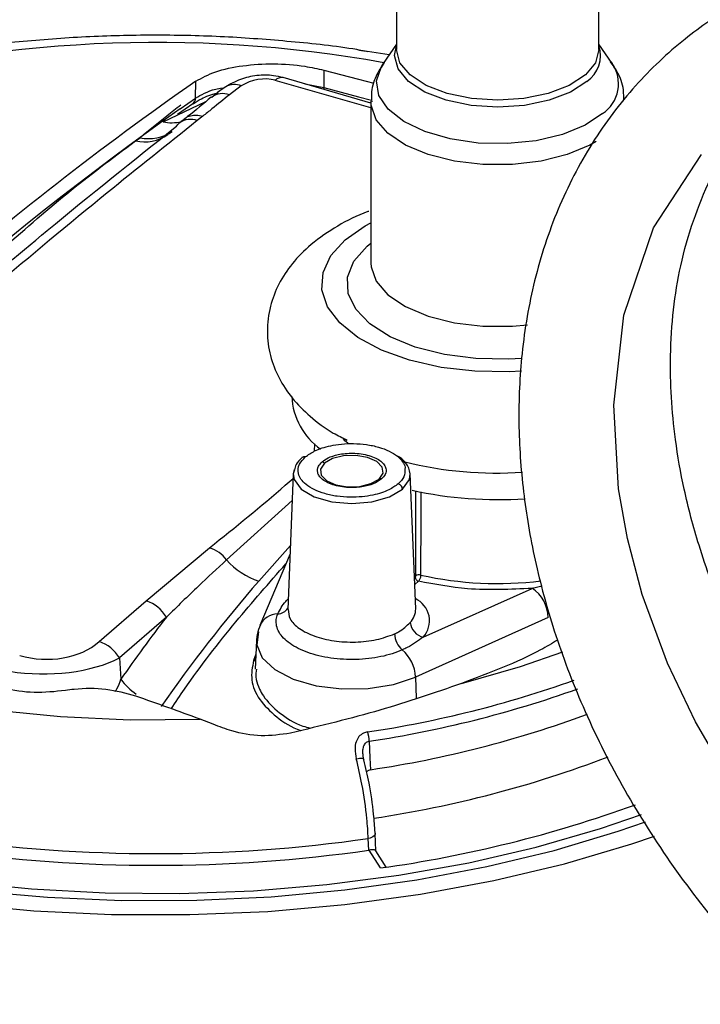
# Model space of a CAD drawing. Units: inches. Extents: x 0.7 to 33.4, y 0.6 to 43.4.
# Drawn here: x 7 to 8.4, y 30.8 to 32.8 of the extents above; entities that cross this region are included whole.
import ezdxf

# ---------------------------------------------------------------- set-up
doc = ezdxf.new("R2010")
doc.units = ezdxf.units.IN
doc.header["$LTSCALE"] = 4
doc.header["$MEASUREMENT"] = 0

msp = doc.modelspace()

# ---------------------------------------------------------------- linework, layer by layer
at = {"color": 7, "linetype": 'Continuous', "lineweight": 25}
for p, q in [((7.7444, 33.3073), (7.7444, 32.7577)), ((8.165, 32.7577), (8.165, 33.3073)), ((7.7444, 32.7688), (7.7169, 32.7291)), ((8.1926, 32.7291), (8.165, 32.7688)), ((7.7291, 32.7467), (7.6846, 32.754)), ((8.1907, 32.7317), (8.1926, 32.7291)), ((7.5932, 32.7153), (7.5934, 32.6787)), ((7.3271, 32.6567), (7.3274, 32.692)), ((7.4221, 32.6822), (7.3975, 32.664)), ((7.6914, 32.6468), (7.5089, 32.6995)), ((7.2897, 32.6235), (7.3212, 32.6455)), ((7.3598, 32.6583), (7.3605, 32.6589)), ((7.6914, 32.6498), (7.6914, 32.3143)), ((7.342, 32.6194), (7.3307, 32.6104)), ((7.2022, 32.5679), (7.2119, 32.5747)), ((7.5744, 31.939), (7.5737, 31.9235)), ((7.5318, 31.8858), (7.5301, 31.8766)), ((7.5326, 31.885), (7.5301, 31.8766)), ((7.5301, 31.8766), (7.5187, 31.5949)), ((7.7844, 31.596), (7.7731, 31.8766)), ((7.2245, 31.6128), (7.3563, 31.723)), ((7.5233, 31.7101), (7.4606, 31.5615)), ((7.8, 31.5371), (8.0263, 31.6387)), ((7.1268, 31.5282), (7.2245, 31.6128)), ((7.2664, 31.5789), (7.1687, 31.4943)), ((8.0597, 31.5783), (7.7839, 31.4545)), ((7.4535, 31.5302), (7.4511, 31.4706)), ((7.4524, 31.5019), (7.4479, 31.4889)), ((7.1687, 31.4943), (7.1719, 31.4499)), ((7.3637, 31.3563), (7.3366, 31.3669)), ((7.7016, 31.0933), (7.7001, 31.1292)), ((7.6869, 31.0948), (7.6859, 31.1191)), ((7.688, 31.095), (7.6869, 31.0948)), ((7.7114, 31.0579), (7.688, 31.095)), ((7.7228, 31.0596), (7.7013, 31.0938))]:
    msp.add_line(p, q, dxfattribs=at)
at = {"color": 8, "linetype": 'Continuous', "lineweight": 25}
for p, q in [((7.6914, 32.6365), (7.4925, 32.6939)), ((7.5542, 32.6864), (7.5934, 32.6787)), ((7.2595, 32.6076), (7.3483, 32.6498)), ((7.2953, 32.6349), (7.3271, 32.6567)), ((7.6834, 32.3493), (7.6914, 32.3558)), ((7.7846, 31.6648), (7.7849, 31.8415)), ((7.5278, 31.8211), (7.3914, 31.6977)), ((7.5241, 31.7277), (7.4584, 31.6539)), ((7.7818, 31.6605), (7.7836, 31.662)), ((7.7904, 31.6534), (7.7824, 31.6464)), ((8.0471, 31.6435), (8.0263, 31.6387)), ((7.4524, 31.502), (7.4477, 31.4889)), ((7.7839, 31.4545), (7.7851, 31.4103))]:
    msp.add_line(p, q, dxfattribs=at)
at = {"color": 8, "linetype": 'Continuous', "lineweight": 25, "flags": 128}
for points in [[(8.1401, 32.6918), (8.1061, 32.6696), (8.0618, 32.6526), (8.0101, 32.6419), (7.9547, 32.6383), (7.8993, 32.6419), (7.8477, 32.6526), (7.8034, 32.6696), (7.7693, 32.6918), (7.7479, 32.7176), (7.7406, 32.7453), (7.7444, 32.7654)], [(8.1369, 32.7052), (8.1034, 32.6834), (8.0599, 32.6667), (8.0092, 32.6562), (7.9547, 32.6526), (7.9003, 32.6562), (7.8496, 32.6667), (7.806, 32.6834), (7.7726, 32.7052), (7.7516, 32.7305), (7.7444, 32.7577)], [(8.165, 32.7577), (8.1579, 32.7305), (8.1369, 32.7052)], [(8.1727, 32.625), (8.1363, 32.6007), (8.0893, 32.5815), (8.0344, 32.5685), (7.975, 32.5624), (7.9144, 32.5637), (7.8561, 32.5721), (7.8035, 32.5873), (7.7598, 32.6083), (7.7273, 32.6339), (7.7081, 32.6627), (7.7032, 32.693), (7.713, 32.7229), (7.7169, 32.7291)], [(7.5934, 32.6787), (7.6658, 32.6599), (7.6929, 32.6527)], [(7.5934, 32.6787), (7.5937, 32.6758), (7.5938, 32.675)], [(8.1592, 32.5669), (8.1463, 32.5595), (8.0994, 32.5398), (8.0448, 32.5261), (7.9853, 32.5191), (7.9242, 32.5191), (7.8647, 32.5261), (7.81, 32.5398), (7.7632, 32.5595), (7.7267, 32.584), (7.7025, 32.6121), (7.6919, 32.6422), (7.6914, 32.6496)], [(8.0044, 32.0896), (7.9787, 32.0883), (7.907, 32.0895), (7.8371, 32.0977), (7.7717, 32.1125), (7.7134, 32.1334), (7.6644, 32.1595), (7.6265, 32.19), (7.6012, 32.2236), (7.5895, 32.259), (7.5919, 32.2948), (7.6082, 32.3298), (7.6378, 32.3625), (7.6796, 32.3916), (7.6914, 32.3981)], [(8.0049, 32.1163), (7.9773, 32.1147), (7.9096, 32.1159), (7.844, 32.1244), (7.7836, 32.1397), (7.7312, 32.1612), (7.6892, 32.1878), (7.6597, 32.2183), (7.6439, 32.2512), (7.6427, 32.2851), (7.6561, 32.3183), (7.6834, 32.3493)], [(7.6914, 32.3143), (7.6919, 32.3066), (7.7025, 32.2765), (7.7267, 32.2484), (7.7632, 32.2239), (7.81, 32.2043), (7.8647, 32.1905), (7.9242, 32.1835), (7.9853, 32.1835), (8.017, 32.1863)], [(7.5301, 31.8766), (7.5319, 31.8648), (7.5463, 31.845), (7.5735, 31.8288), (7.61, 31.8182), (7.6516, 31.8146), (7.6932, 31.8182), (7.7297, 31.8288), (7.7568, 31.845)], [(7.7568, 31.845), (7.7713, 31.8648), (7.7731, 31.8766)], [(7.7951, 31.8389), (7.795, 31.7886), (7.7947, 31.6662)], [(7.8794, 31.4411), (8.0019, 31.4761), (8.09, 31.5067)], [(7.661, 31.2849), (7.6646, 31.2855), (7.6678, 31.2858), (7.6707, 31.2859), (7.6731, 31.2857), (7.6749, 31.2852), (7.676, 31.2846), (7.6764, 31.2839)], [(7.7001, 31.1292), (7.7, 31.1281), (7.6993, 31.1261), (7.6978, 31.1243), (7.6956, 31.1226), (7.6928, 31.1211), (7.6895, 31.1199), (7.6859, 31.1191)]]:
    msp.add_lwpolyline(points, dxfattribs=at)
at = {"color": 7, "linetype": 'Continuous', "lineweight": 25, "flags": 128}
for points in [[(7.5932, 32.7153), (7.6656, 32.6964), (7.6976, 32.688)], [(7.2876, 32.5988), (7.2912, 32.6031), (7.294, 32.6056)], [(8.4428, 31.2297), (8.3655, 31.3612), (8.3074, 31.4832), (8.2549, 31.6259), (8.2241, 31.7424), (8.206, 31.8455), (8.1957, 32.0191), (8.217, 32.2064), (8.2787, 32.3874), (8.3781, 32.5401)], [(5.8382, 32.0798), (5.8434, 32.0072), (5.8635, 31.9354), (5.8983, 31.8649), (5.9475, 31.7966), (6.0104, 31.7312), (6.0866, 31.6694), (6.175, 31.6118), (6.2749, 31.5591), (6.3851, 31.5119), (6.5045, 31.4705), (6.6317, 31.4356), (6.7655, 31.4074), (6.9043, 31.3862), (7.0468, 31.3723), (7.1914, 31.3658), (7.3366, 31.3669)], [(7.7084, 31.8658), (7.7166, 31.8779), (7.715, 31.8907), (7.7036, 31.9022), (7.6844, 31.9106), (7.6601, 31.9147), (7.6346, 31.9139), (7.6116, 31.9082), (7.5947, 31.8986)], [(7.5947, 31.8986), (7.5865, 31.8865), (7.5882, 31.8737), (7.5995, 31.8622), (7.6188, 31.8538), (7.643, 31.8497), (7.6686, 31.8505), (7.6915, 31.8562), (7.7084, 31.8658)], [(7.4578, 31.5487), (7.454, 31.5212), (7.4655, 31.4943), (7.4914, 31.47), (7.5297, 31.4502), (7.5773, 31.4364), (7.6308, 31.4297), (7.6858, 31.4307), (7.7382, 31.4392), (7.7839, 31.4545)], [(7.6876, 31.3212), (7.6893, 31.2867), (7.6906, 31.262)], [(7.6764, 31.2839), (7.6764, 31.2837), (7.676, 31.2826)], [(6.8347, 31.0295), (6.986, 31.0144), (7.1395, 31.0062), (7.2938, 31.005), (7.4477, 31.0107), (7.5999, 31.0233), (7.7493, 31.0427), (7.8945, 31.0688), (8.0345, 31.1013), (8.168, 31.14), (8.2533, 31.1692)], [(6.8663, 31.0105), (7.0194, 30.997), (7.1742, 30.9904), (7.3296, 30.9908), (7.4844, 30.9981), (7.6372, 31.0122), (7.7868, 31.0331), (7.9322, 31.0606), (8.0721, 31.0944), (8.2053, 31.1344), (8.2617, 31.1539)], [(7.6992, 31.1319), (7.7, 31.13), (7.7001, 31.1292)], [(6.831, 30.9843), (6.9908, 30.9692), (7.1527, 30.9614), (7.3152, 30.9609), (7.4773, 30.9678), (7.6374, 30.9819), (7.7943, 31.0033), (7.9467, 31.0316), (8.0934, 31.0666), (8.2331, 31.1082), (8.2802, 31.1242)]]:
    msp.add_lwpolyline(points, dxfattribs=at)
at = {"color": 8, "linetype": 'Continuous', "lineweight": 25}
for centre, radius, start, end in [((7.2472, 30.1132), 2.6594, 79.804, 105.8296), ((8.1039, 32.745), 0.0644, 304.2111, 18.3882), ((8.1315, 32.6868), 0.0743, 303.6951, 34.7374), ((7.4077, 32.6499), 0.0354, 65.8405, 120.667), ((7.5059, 32.6814), 0.0183, 80.707, 137.0132), ((7.3838, 32.6266), 0.0398, 69.9137, 125.762), ((7.3129, 32.6571), 0.0142, 305.3915, 358.497), ((7.2774, 32.7002), 0.0943, 259.0517, 282.611), ((7.3169, 32.5735), 0.0394, 69.559, 125.3911), ((7.2203, 32.6537), 0.0876, 258.0676, 304.103), ((7.2299, 32.6608), 0.088, 258.1568, 303.4383), ((7.955, 32.3892), 0.7405, 257.4968, 276.9444), ((7.7622, 31.5711), 0.0509, 318.0837, 65.1536), ((7.498, 31.5445), 0.041, 90.1473, 155.5925), ((7.4974, 31.6106), 0.025, 271.0756, 328.7881), ((7.7443, 31.5958), 0.0401, 315.7917, 0.4007), ((7.4491, 31.4974), 0.00857, 261.5393, 288.8905), ((7.2985, 31.5469), 0.1595, 217.4795, 233.5025), ((7.3423, 33.6155), 2.3007, 278.5561, 289.5877), ((7.3432, 33.611), 2.3156, 278.5549, 289.6259), ((7.3534, 33.4683), 2.3326, 278.4873, 290.8611)]:
    msp.add_arc(centre, radius, start, end, dxfattribs=at)
at = {"color": 7, "linetype": 'Continuous', "lineweight": 25}
for centre, radius, start, end in [((11.2659, 27.0504), 6.8804, 124.91916, 136.86763), ((11.2739, 27.0084), 6.891, 125.26469, 136.87439), ((7.67, 32.0447), 0.1434, 183.0189, 234.475), ((7.724, 31.8692), 0.0497, 8.5547, 64.7133), ((7.9532, 32.6802), 0.8021, 256.1711, 273.8012), ((7.9549, 32.6493), 0.8263, 257.5854, 273.9117), ((7.3335, 31.6543), 0.0724, 36.8305, 71.6539), ((7.5071, 31.8014), 0.1554, 221.8576, 251.7138), ((7.7915, 31.6534), 0.0133, 75.7867, 121.006), ((9.7507, 29.6624), 3.0365, 139.0167, 145.2557), ((7.9841, 31.576), 0.0756, 1.7868, 56.087), ((7.2022, 31.5423), 0.0739, 29.6373, 72.3999), ((9.7709, 29.6447), 3.1644, 142.3212, 145.2167), ((7.8076, 31.571), 0.0346, 185.2435, 257.4635), ((7.7869, 31.5462), 0.0466, 182.5221, 229.3147), ((7.1045, 31.4577), 0.0739, 29.6373, 72.3999), ((7.7051, 31.4511), 0.0789, 2.5222, 49.3146), ((7.4493, 31.4995), 0.0107, 261.3463, 262.2219), ((3.7622, 21.6109), 10.3902, 69.87806, 70.66246), ((7.3582, 33.4946), 2.2572, 278.4683, 290.3033), ((7.6167, 31.3199), 0.071, 1.0906, 16.8614), ((7.3517, 33.6372), 2.6043, 277.9389, 289.9607), ((7.2444, 34.2194), 3.1316, 261.8943, 278.1056), ((7.2444, 34.1952), 3.1318, 261.876, 278.124)]:
    msp.add_arc(centre, radius, start, end, dxfattribs=at)
for centre, major_axis, ratio, start_param, end_param in [((7.4604, 32.655), (0.0605, 0.0135), 0.653292, 0.874181, 2.102642), ((7.0055, 31.6153), (0.1572, -0.0253), 0.77225, 4.555624, 5.708807), ((7.0055, 31.5642), (0.2171, -0.0031), 0.475472, 4.416674, 5.569857)]:
    msp.add_ellipse(centre, major_axis=major_axis, ratio=ratio, start_param=start_param, end_param=end_param, dxfattribs=at)
for points, knots in [([(9.3193, 32.9199), (9.2556, 32.9366), (9.1355, 32.9681), (8.9695, 32.9812), (8.8305, 32.9753), (8.7182, 32.9567), (8.6304, 32.9328), (8.5403, 32.8998), (8.4444, 32.8523), (8.3371, 32.7784), (8.2368, 32.6837), (8.1475, 32.5652), (8.0768, 32.4284), (8.0287, 32.2816), (8.0027, 32.132), (7.9961, 31.9846), (8.0058, 31.8406), (8.0304, 31.696), (8.071, 31.5464), (8.1305, 31.3892), (8.2106, 31.228), (8.3103, 31.0688), (8.4272, 30.9172), (8.5583, 30.7777), (8.699, 30.6544), (8.8452, 30.5488), (8.9976, 30.4595), (9.1581, 30.3857), (9.3262, 30.3296), (9.4944, 30.2947), (9.6545, 30.2817), (9.8065, 30.288), (9.9572, 30.314), (10.1024, 30.362), (10.2322, 30.4287), (10.3485, 30.5119), (10.4509, 30.6118), (10.5384, 30.7295), (10.6077, 30.8585), (10.6593, 30.9992), (10.6918, 31.1492), (10.7051, 31.3015), (10.7013, 31.4536), (10.681, 31.6094), (10.6425, 31.7718), (10.5848, 31.9383), (10.5146, 32.0899), (10.4387, 32.2224), (10.3648, 32.3341), (10.31, 32.4031), (10.2833, 32.4367)], [0, 0, 0, 0, 0.026283, 0.049585, 0.06967, 0.086462, 0.100135, 0.110815, 0.13025, 0.149477, 0.171507, 0.194681, 0.218021, 0.241187, 0.26323, 0.283434, 0.302821, 0.321854, 0.341442, 0.362674, 0.38522, 0.407939, 0.430943, 0.45414, 0.476639, 0.498311, 0.519656, 0.541749, 0.564603, 0.587737, 0.609566, 0.629982, 0.651466, 0.674979, 0.696671, 0.71637, 0.739183, 0.761033, 0.781601, 0.803338, 0.825557, 0.846142, 0.865829, 0.886178, 0.907256, 0.929254, 0.951779, 0.968317, 0.984568, 1, 1, 1, 1]), ([(7.6661, 32.7569), (7.6648, 32.7572), (7.6191, 32.7651), (7.5258, 32.7747), (7.3873, 32.7854), (7.2473, 32.7886), (7.1075, 32.7856), (6.9689, 32.7754), (6.8736, 32.7655), (6.8258, 32.7573), (6.8224, 32.7568)], [0, 0, 0, 0, 0.004633, 0.16882, 0.332671, 0.496335, 0.659959, 0.823667, 0.987583, 1, 1, 1, 1]), ([(7.6661, 32.757), (7.6661, 32.757), (7.6678, 32.7568), (7.6739, 32.7557), (7.6811, 32.7546), (7.6846, 32.754)], [0, 0, 0, 0, 0.013885, 0.51175, 1, 1, 1, 1]), ([(7.3274, 32.692), (7.3402, 32.699), (7.3658, 32.713), (7.4242, 32.7255), (7.489, 32.7295), (7.548, 32.7253), (7.5804, 32.7181), (7.5932, 32.7153)], [0, 0, 0, 0, 0.215627, 0.43129, 0.646024, 0.859536, 1, 1, 1, 1]), ([(7.7192, 32.7312), (7.7131, 32.7219), (7.7, 32.7019), (7.6911, 32.6727), (7.6926, 32.6546), (7.693, 32.6495)], [0, 0, 0, 0, 0.386083, 0.824347, 1, 1, 1, 1]), ([(8.2164, 32.6506), (8.2166, 32.6585), (8.217, 32.6795), (8.2066, 32.7083), (8.1939, 32.7257), (8.1888, 32.7326)], [0, 0, 0, 0, 0.264312, 0.706238, 1, 1, 1, 1]), ([(7.5089, 32.6995), (7.5023, 32.7011), (7.4849, 32.7052), (7.4537, 32.7048), (7.4187, 32.6968), (7.3993, 32.6858), (7.3895, 32.6802)], [0, 0, 0, 0, 0.1584826, 0.426014, 0.7077564, 1, 1, 1, 1]), ([(7.3222, 32.6454), (7.3276, 32.6489), (7.3404, 32.6571), (7.3596, 32.665), (7.3734, 32.668), (7.3737, 32.668)], [0, 0, 0, 0, 0.4197863, 0.9874434, 1, 1, 1, 1]), ([(7.3975, 32.664), (7.3854, 32.6542), (7.367, 32.6393), (7.3484, 32.6245), (7.342, 32.6194)], [0, 0, 0, 0, 0.656119, 1, 1, 1, 1]), ([(7.3898, 32.6801), (7.3855, 32.6774), (7.3748, 32.6706), (7.3662, 32.6629), (7.3611, 32.6583)], [0, 0, 0, 0, 0.402526, 1, 1, 1, 1]), ([(7.3593, 32.6588), (7.3434, 32.6454), (7.3259, 32.6305), (7.307, 32.6159), (7.3051, 32.6145)], [0, 0, 0, 0, 0.90414, 1, 1, 1, 1]), ([(10.2843, 30.7283), (10.2689, 30.7174), (10.235, 30.6937), (10.1825, 30.6666), (10.1281, 30.6428), (10.0719, 30.6229), (10.0065, 30.6052), (9.9168, 30.5887), (9.8067, 30.581), (9.6799, 30.588), (9.5346, 30.6121), (9.3616, 30.6639), (9.1957, 30.7416), (9.0597, 30.8247), (8.9547, 30.9003), (8.8497, 30.9888), (8.7467, 31.0907), (8.6485, 31.2056), (8.559, 31.3307), (8.4839, 31.4586), (8.4206, 31.5914), (8.3735, 31.7195), (8.3415, 31.8409), (8.3182, 31.9734), (8.3089, 32.1318), (8.3297, 32.3178), (8.3923, 32.494), (8.4572, 32.6049), (8.5044, 32.6504), (8.5085, 32.6543)], [0, 0, 0, 0, 0.0195754, 0.0429076, 0.0607906, 0.0804198, 0.1027568, 0.1277231, 0.1686888, 0.206184, 0.2424414, 0.2971798, 0.3568027, 0.3884522, 0.4215198, 0.4563921, 0.4930903, 0.531402, 0.5710751, 0.6104817, 0.6460541, 0.6870359, 0.7205109, 0.7505189, 0.8025821, 0.8625789, 0.9278195, 0.9937205, 1, 1, 1, 1]), ([(7.3307, 32.6104), (7.268, 32.5604), (7.0426, 32.3805), (6.7243, 32.1096), (6.4846, 31.8847), (6.389, 31.7949)], [0, 0, 0, 0, 0.1881, 0.676177, 1, 1, 1, 1]), ([(7.3052, 32.6145), (7.3026, 32.6124), (7.2989, 32.6095), (7.2952, 32.6065), (7.294, 32.6056)], [0, 0, 0, 0, 0.700059, 1, 1, 1, 1]), ([(6.3439, 31.7815), (6.3631, 31.8), (6.4592, 31.8929), (6.6876, 32.0978), (6.9804, 32.3542), (7.1979, 32.5274), (7.2876, 32.5988)], [0, 0, 0, 0, 0.062558, 0.312811, 0.716618, 1, 1, 1, 1]), ([(6.6073, 32.0675), (6.6627, 32.1145), (6.7735, 32.2083), (6.9206, 32.3389), (7.059, 32.4613), (7.1544, 32.5323), (7.2022, 32.5679)], [0, 0, 0, 0, 0.25013, 0.499378, 0.748995, 1, 1, 1, 1]), ([(7.687, 32.4218), (7.6864, 32.4216), (7.6625, 32.4138), (7.6212, 32.3917), (7.5681, 32.3562), (7.5275, 32.3151), (7.4988, 32.2719), (7.4804, 32.2239), (7.474, 32.1729), (7.4808, 32.1218), (7.499, 32.075), (7.5271, 32.0325), (7.5652, 31.9943), (7.6038, 31.9652), (7.6323, 31.9513), (7.6421, 31.9466)], [0, 0, 0, 0, 0.002887, 0.103192, 0.20598, 0.293934, 0.37592, 0.453837, 0.538369, 0.618719, 0.697384, 0.777418, 0.861867, 0.95254, 1, 1, 1, 1]), ([(7.555, 31.9116), (7.561, 31.9159), (7.5747, 31.9258), (7.6022, 31.9345), (7.6305, 31.9389), (7.6559, 31.9399), (7.6824, 31.9379), (7.7079, 31.9325), (7.73, 31.9241), (7.747, 31.9137), (7.7573, 31.9022), (7.763, 31.8931), (7.7621, 31.8881), (7.7619, 31.887)], [0, 0, 0, 0, 0.11087, 0.251111, 0.333181, 0.422199, 0.516535, 0.613775, 0.711014, 0.805351, 0.894368, 0.976438, 1, 1, 1, 1]), ([(7.5486, 31.9107), (7.5437, 31.9058), (7.5353, 31.8977), (7.5334, 31.8887), (7.5326, 31.885)], [0, 0, 0, 0, 0.589708, 1, 1, 1, 1]), ([(7.7482, 31.8558), (7.7422, 31.8515), (7.7285, 31.8416), (7.7009, 31.8329), (7.6726, 31.8285), (7.6473, 31.8274), (7.6207, 31.8295), (7.5952, 31.8349), (7.5732, 31.8432), (7.5563, 31.8537), (7.5454, 31.8652), (7.5388, 31.8796), (7.5402, 31.896), (7.5505, 31.9068), (7.555, 31.9116)], [0, 0, 0, 0, 0.090318, 0.204563, 0.27142, 0.343936, 0.420785, 0.5, 0.579215, 0.656064, 0.72858, 0.795437, 0.909682, 1, 1, 1, 1]), ([(7.555, 31.9116), (7.5538, 31.9118), (7.5513, 31.9122), (7.5489, 31.9112), (7.5481, 31.9101), (7.548, 31.9099)], [0, 0, 0, 0, 0.439295, 0.912549, 1, 1, 1, 1]), ([(7.5899, 31.9015), (7.5937, 31.9043), (7.6024, 31.9106), (7.62, 31.9162), (7.6381, 31.919), (7.6543, 31.9196), (7.6713, 31.9183), (7.6876, 31.9149), (7.7017, 31.9095), (7.7124, 31.9029), (7.7194, 31.8955), (7.7236, 31.8863), (7.7227, 31.8759), (7.7162, 31.8689), (7.7133, 31.8659)], [0, 0, 0, 0, 0.090318, 0.204563, 0.27142, 0.343936, 0.420786, 0.5, 0.579214, 0.656064, 0.72858, 0.795437, 0.909682, 1, 1, 1, 1]), ([(7.7133, 31.8659), (7.7094, 31.8631), (7.7007, 31.8568), (7.6831, 31.8512), (7.665, 31.8484), (7.6488, 31.8478), (7.6319, 31.8491), (7.6156, 31.8525), (7.6015, 31.8579), (7.5907, 31.8645), (7.5837, 31.8719), (7.5796, 31.8811), (7.5804, 31.8915), (7.587, 31.8985), (7.5899, 31.9015)], [0, 0, 0, 0, 0.090318, 0.204563, 0.27142, 0.343936, 0.420785, 0.5, 0.579215, 0.656064, 0.72858, 0.795437, 0.909682, 1, 1, 1, 1]), ([(7.5947, 31.8986), (7.5939, 31.8993), (7.5923, 31.9006), (7.5906, 31.9013), (7.5899, 31.9015)], [0, 0, 0, 0, 0.578001, 1, 1, 1, 1]), ([(7.7133, 31.8659), (7.7124, 31.8661), (7.7106, 31.8664), (7.7091, 31.866), (7.7084, 31.8658)], [0, 0, 0, 0, 0.541843, 1, 1, 1, 1]), ([(7.7568, 31.845), (7.7567, 31.8462), (7.7563, 31.8488), (7.7539, 31.8523), (7.7511, 31.8547), (7.7491, 31.8554), (7.7482, 31.8558)], [0, 0, 0, 0, 0.270701, 0.562314, 0.789299, 1, 1, 1, 1]), ([(7.3914, 31.6977), (7.3719, 31.6797), (7.3294, 31.6406), (7.2885, 31.6005), (7.2664, 31.5789)], [0, 0, 0, 0, 0.461478, 1, 1, 1, 1]), ([(7.7836, 31.662), (7.7836, 31.6621), (7.7838, 31.6623), (7.7841, 31.6627), (7.7844, 31.6634), (7.7846, 31.6641), (7.7846, 31.6645), (7.7846, 31.6648)], [0, 0, 0, 0, 0.125566, 0.344946, 0.563463, 0.781718, 1, 1, 1, 1]), ([(7.7836, 31.662), (7.7837, 31.6611), (7.7839, 31.6593), (7.7855, 31.6566), (7.7877, 31.6544), (7.7895, 31.6537), (7.7904, 31.6534)], [0, 0, 0, 0, 0.249984, 0.499986, 0.749997, 1, 1, 1, 1]), ([(7.7947, 31.6662), (7.7946, 31.6652), (7.7945, 31.6631), (7.7937, 31.6598), (7.7926, 31.6567), (7.7914, 31.6546), (7.7907, 31.6537), (7.7904, 31.6534)], [0, 0, 0, 0, 0.218641, 0.437157, 0.655677, 0.874722, 1, 1, 1, 1]), ([(8.0263, 31.6387), (7.9811, 31.6366), (7.9, 31.6327), (7.824, 31.647), (7.7904, 31.6534)], [0, 0, 0, 0, 0.5574462, 1, 1, 1, 1]), ([(7.4979, 31.5855), (7.5025, 31.5944), (7.5082, 31.6056), (7.5183, 31.6158), (7.5204, 31.6179)], [0, 0, 0, 0, 0.7949715, 1, 1, 1, 1]), ([(7.7565, 31.5109), (7.7565, 31.5109), (7.7435, 31.505), (7.713, 31.4954), (7.6607, 31.4894), (7.6073, 31.4924), (7.5588, 31.5041), (7.5209, 31.5231), (7.4976, 31.5473), (7.4929, 31.5691), (7.4962, 31.5817), (7.4979, 31.5855), (7.4979, 31.5855)], [0, 0, 0, 0, 0.000006, 0.134358, 0.268715, 0.403073, 0.53743, 0.671788, 0.806145, 0.940503, 0.999994, 1, 1, 1, 1]), ([(7.4639, 31.5676), (7.461, 31.5612), (7.4549, 31.548), (7.454, 31.5345), (7.4535, 31.5276)], [0, 0, 0, 0, 0.487415, 1, 1, 1, 1]), ([(7.7404, 31.5441), (7.7432, 31.5455), (7.7568, 31.552), (7.7659, 31.5608), (7.7731, 31.5678)], [0, 0, 0, 0, 0.2052486, 1, 1, 1, 1]), ([(7.8, 31.5371), (7.7896, 31.5296), (7.7765, 31.5201), (7.76, 31.5125), (7.7565, 31.5109)], [0, 0, 0, 0, 0.7915935, 1, 1, 1, 1]), ([(8.0796, 31.5314), (8.0678, 31.5244), (8.0096, 31.4899), (7.9372, 31.4628), (7.8794, 31.4411)], [0, 0, 0, 0, 0.2023712, 1, 1, 1, 1]), ([(7.0566, 31.4264), (7.035, 31.4242), (6.9918, 31.4197), (6.943, 31.4271), (6.9188, 31.4343), (6.9137, 31.4359)], [0, 0, 0, 0, 0.4409306, 0.8818871, 1, 1, 1, 1]), ([(7.8794, 31.4411), (7.8238, 31.4219), (7.7116, 31.3831), (7.5873, 31.3531), (7.5245, 31.3379)], [0, 0, 0, 0, 0.4952, 1, 1, 1, 1]), ([(7.2027, 31.4149), (7.1825, 31.4204), (7.1421, 31.4315), (7.0901, 31.4312), (7.0626, 31.4273), (7.0566, 31.4264)], [0, 0, 0, 0, 0.438937, 0.877917, 1, 1, 1, 1]), ([(7.5245, 31.3379), (7.5042, 31.335), (7.4637, 31.3292), (7.4074, 31.3397), (7.3763, 31.3515), (7.3637, 31.3563)], [0, 0, 0, 0, 0.372136, 0.743888, 1, 1, 1, 1]), ([(7.6846, 31.3404), (7.6817, 31.3397), (7.6746, 31.338), (7.6658, 31.331), (7.6597, 31.3197), (7.6573, 31.304), (7.6596, 31.2918), (7.661, 31.2849)], [0, 0, 0, 0, 0.1239008, 0.3026878, 0.4863396, 0.7088102, 1, 1, 1, 1]), ([(7.6766, 31.2839), (7.676, 31.2861), (7.6749, 31.2896), (7.675, 31.2927), (7.675, 31.2938)], [0, 0, 0, 0, 0.627134, 1, 1, 1, 1]), ([(7.6859, 31.1191), (7.6851, 31.1327), (7.683, 31.168), (7.6746, 31.2264), (7.6651, 31.2673), (7.661, 31.2849)], [0, 0, 0, 0, 0.263475, 0.683723, 1, 1, 1, 1]), ([(7.676, 31.2826), (7.6798, 31.2666), (7.6886, 31.2295), (7.6964, 31.1764), (7.6984, 31.1443), (7.6992, 31.1319)], [0, 0, 0, 0, 0.316283, 0.736533, 1, 1, 1, 1]), ([(7.6906, 31.262), (7.6891, 31.2616), (7.6863, 31.2609), (7.6844, 31.2589), (7.6835, 31.2581)], [0, 0, 0, 0, 0.556154, 1, 1, 1, 1]), ([(7.701, 31.0936), (7.7008, 31.094), (7.7003, 31.095), (7.6972, 31.0956), (7.693, 31.0957), (7.6897, 31.0952), (7.688, 31.095)], [0, 0, 0, 0, 0.254331, 0.566157, 0.7825, 1, 1, 1, 1])]:
    msp.add_open_spline(points, degree=3, knots=knots, dxfattribs=at)
at = {"color": 8, "linetype": 'Continuous', "lineweight": 25}
for points, knots in [([(7.3271, 32.6567), (7.3391, 32.664), (7.3539, 32.673), (7.3778, 32.6777), (7.3824, 32.6786)], [0, 0, 0, 0, 0.806871, 1, 1, 1, 1]), ([(7.2963, 32.6426), (7.2868, 32.635), (7.2594, 32.6133), (7.2306, 32.59), (7.2119, 32.5747)], [0, 0, 0, 0, 0.34759, 1, 1, 1, 1]), ([(7.3054, 32.6143), (7.3057, 32.6147), (7.3086, 32.6178), (7.3166, 32.6207), (7.3287, 32.6226), (7.3375, 32.6204), (7.342, 32.6194)], [0, 0, 0, 0, 0.038425, 0.35895, 0.679474, 1, 1, 1, 1]), ([(7.6453, 31.939), (7.6447, 31.9394), (7.6389, 31.9429), (7.6358, 31.9473), (7.633, 31.9512)], [0, 0, 0, 0, 0.105757, 1, 1, 1, 1]), ([(7.7619, 31.887), (7.7622, 31.8814), (7.7626, 31.8704), (7.7529, 31.8606), (7.7482, 31.8558)], [0, 0, 0, 0, 0.512763, 1, 1, 1, 1]), ([(7.3563, 31.723), (7.4097, 31.766), (7.469, 31.8136), (7.5243, 31.8624), (7.5297, 31.8671)], [0, 0, 0, 0, 0.902284, 1, 1, 1, 1]), ([(7.2765, 31.3884), (7.2857, 31.4022), (7.3281, 31.4655), (7.407, 31.567), (7.4798, 31.6499), (7.5148, 31.6897)], [0, 0, 0, 0, 0.125981, 0.580311, 1, 1, 1, 1]), ([(7.5195, 31.595), (7.52, 31.5883), (7.5212, 31.5742), (7.5412, 31.5545), (7.573, 31.5384), (7.6141, 31.5285), (7.6592, 31.526), (7.7041, 31.5308), (7.7283, 31.5397), (7.7404, 31.5441)], [0, 0, 0, 0, 0.128552, 0.273793, 0.419035, 0.564276, 0.709517, 0.854759, 1, 1, 1, 1]), ([(7.4477, 31.4889), (7.4451, 31.4754), (7.4398, 31.4485), (7.4575, 31.4071), (7.4936, 31.3716), (7.5257, 31.3495), (7.546, 31.3435), (7.5461, 31.3435)], [0, 0, 0, 0, 0.249686, 0.499484, 0.749321, 0.999185, 1, 1, 1, 1]), ([(7.4535, 31.4705), (7.4526, 31.4652), (7.4506, 31.4533), (7.455, 31.4412), (7.4579, 31.4342), (7.4586, 31.4325), (7.4615, 31.426), (7.4721, 31.4073), (7.4996, 31.3797), (7.5351, 31.3566), (7.5599, 31.3497), (7.5649, 31.3483)], [0, 0, 0, 0, 0.109681, 0.247201, 0.24825, 0.257401, 0.283612, 0.384057, 0.657587, 0.93111, 1, 1, 1, 1]), ([(7.1601, 31.4243), (7.1613, 31.4263), (7.1667, 31.4344), (7.1696, 31.4432), (7.1719, 31.4499)], [0, 0, 0, 0, 0.2330876, 1, 1, 1, 1]), ([(7.675, 31.2938), (7.6748, 31.2951), (7.6743, 31.3), (7.6752, 31.3075), (7.6778, 31.3146), (7.681, 31.3182), (7.684, 31.3204), (7.6862, 31.3209), (7.6876, 31.3212)], [0, 0, 0, 0, 0.117292, 0.428027, 0.659035, 0.797994, 0.864386, 1, 1, 1, 1])]:
    msp.add_open_spline(points, degree=3, knots=knots, dxfattribs=at)

doc.saveas('drawing.dxf')
